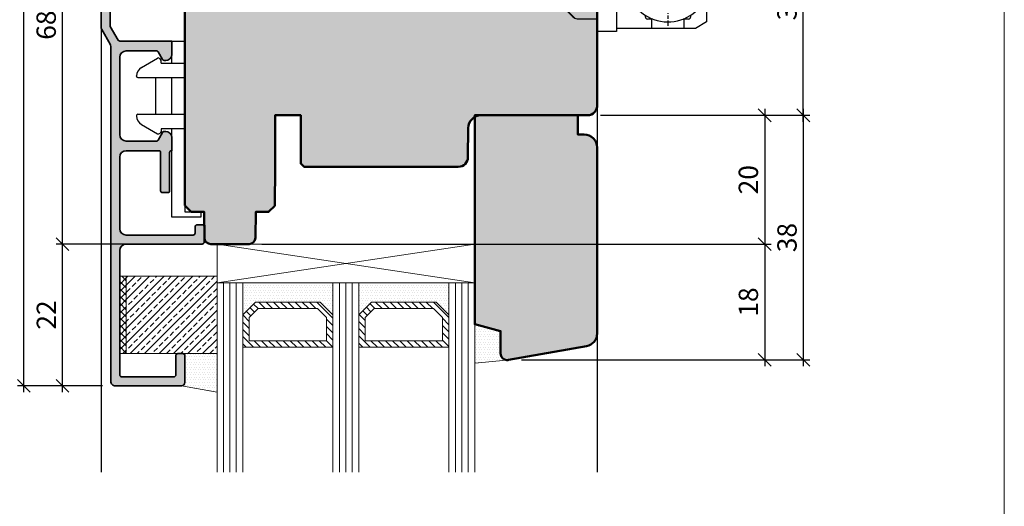
# Model space of a CAD drawing. Extents: x -427 to 10724, y -1070 to 3930.
# Drawn here: x 3253 to 3406, y 187 to 262 of the extents above; entities that cross this region are included whole.
import ezdxf

# ---------------------------------------------------------------- set-up
doc = ezdxf.new("R2010")
doc.units = 0
doc.linetypes.add('AUSGEZOGEN', pattern=[0])
doc.linetypes.add('STRICHPUNKT', pattern=[1, 0.5, -0.25, 0, -0.25])
doc.layers.get('0').update_dxf_attribs({"linetype": 'CONTINUOUS', "lineweight": 5, "plot": 0})
doc.layers.get('Defpoints').update_dxf_attribs({"linetype": 'CONTINUOUS', "lineweight": 0})
for name, color, linetype, lineweight in [('ALU-SCHRAFF', 30, 'CONTINUOUS', 13), ('Aluminium', 40, 'CONTINUOUS', 35), ('Dichtung', 1, 'CONTINUOUS', 13), ('Dichtung-Schraff', 12, 'CONTINUOUS', 5), ('Glas', 94, 'CONTINUOUS', 13), ('Glas-Schraff', 70, 'CONTINUOUS', 5), ('Rahmen', 44, 'CONTINUOUS', 50)]:
    doc.layers.add(name, color=color, linetype=linetype, lineweight=lineweight)
for name, color, linetype in [('BEM-1', 10, 'CONTINUOUS'), ('Beschläge', 252, 'CONTINUOUS'), ('Klips', 252, 'CONTINUOUS'), ('PR Linie', 252, 'CONTINUOUS'), ('Schraffur Solid', 254, 'CONTINUOUS')]:
    doc.layers.add(name, color=color, linetype=linetype)
doc.styles.add('BEMASSUNG', font='ARIALN.TTF')
doc.dimstyles.new('BEM-1', dxfattribs={"dimtxt": 3, "dimasz": 2, "dimexe": 1, "dimexo": 2, "dimgap": 1, "dimtad": 1, "dimdec": 1, "dimdsep": 46, "dimtxsty": 'BEMASSUNG', "dimblk1": 'OBLIQUE', "dimblk2": 'OBLIQUE', "dimsah": 1, "dimcen": 0, "dimdle": 1, "dimclrd": 256, "dimclre": 256, "dimclrt": 7, "dimadec": 1, "dimazin": 2, "dimtfac": 1, "dimtdec": 1, "dimtix": 1, "dimtmove": 2, "dimatfit": 3, "dimfxl": 1, "dimtolj": 1, "dimarcsym": 0})

# ---------------------------------------------------------------- blocks, each defined once
blk = doc.blocks.new('_OBLIQUE')
at = {"color": 0, "linetype": 'ByBlock'}
blk.add_line((-0.5, -0.5), (0.5, 0.5), dxfattribs=at)
blk = doc.blocks.new('*D438')
at = {"layer": 'BEM-1', "lineweight": -2, "transparency": 16777216}
for p, q in [((3342.988489665767, 247.648431639294), (3369.488467566546, 247.648431639294)), ((3368.488467566546, 248.648431639294), (3368.488467566546, 226.6484163805098)), ((3290.453531784957, 227.6484163805098), (3369.488467566546, 227.6484163805098))]:
    blk.add_line(p, q, dxfattribs=at)
at = {"layer": 'Defpoints', "color": 0, "transparency": 16777216}
for p in [(3340.988489665767, 247.648431639294), (3288.453531784957, 227.6484163805098), (3368.488467566546, 227.6484163805098)]:
    blk.add_point(p, dxfattribs=at)
at = {"layer": 'BEM-1', "lineweight": -2, "transparency": 16777216, "xscale": 2, "yscale": 2, "zscale": 2}
for p, rotation in [((3368.488467566546, 247.648431639294), 90), ((3368.488467566546, 227.6484163805098), 270)]:
    blk.add_blockref('_OBLIQUE', p, dxfattribs=dict(at, rotation=rotation))
at = {"layer": 'BEM-1', "color": 7, "transparency": 16777216, "insert": (3365.956748603381, 237.6484240099025), "char_height": 3, "attachment_point": 5, "rotation": 90, "style": 'BEMASSUNG'}
blk.add_mtext('\\A1;20', dxfattribs=at)
blk = doc.blocks.new('*D439')
at = {"layer": 'BEM-1', "lineweight": -2, "transparency": 16777216}
for p, q in [((3368.488467566546, 228.6484163805098), (3368.488467566546, 208.6785901965746)), ((3290.453531784957, 227.6484163805098), (3369.488467566546, 227.6484163805098)), ((3330.748214956285, 209.6785901965746), (3369.488467566546, 209.6785901965746))]:
    blk.add_line(p, q, dxfattribs=at)
at = {"layer": 'Defpoints', "color": 0, "transparency": 16777216}
for p in [(3288.453531784957, 227.6484163805098), (3328.748214956285, 209.6785901965746), (3368.488467566546, 209.6785901965746)]:
    blk.add_point(p, dxfattribs=at)
at = {"layer": 'BEM-1', "lineweight": -2, "transparency": 16777216, "xscale": 2, "yscale": 2, "zscale": 2}
for p, rotation in [((3368.488467566546, 227.6484163805098), 90), ((3368.488467566546, 209.6785901965746), 270)]:
    blk.add_blockref('_OBLIQUE', p, dxfattribs=dict(at, rotation=rotation))
at = {"layer": 'BEM-1', "color": 7, "transparency": 16777216, "insert": (3365.956748603381, 218.6635032885428), "char_height": 3, "attachment_point": 5, "rotation": 90, "style": 'BEMASSUNG'}
blk.add_mtext('\\A1;18', dxfattribs=at)
blk = doc.blocks.new('*D440')
at = {"layer": 'BEM-1', "lineweight": -2, "transparency": 16777216}
for p, q in [((3342.988489665763, 247.6484316392941), (3375.488467566546, 247.6484316392941)), ((3374.488467566546, 248.6484316392941), (3374.488467566546, 208.6785901965746)), ((3330.748214956285, 209.6785901965746), (3375.488467566546, 209.6785901965746))]:
    blk.add_line(p, q, dxfattribs=at)
at = {"layer": 'Defpoints', "color": 0, "transparency": 16777216}
for p in [(3340.988489665763, 247.6484316392941), (3328.748214956285, 209.6785901965746), (3374.488467566546, 209.6785901965746)]:
    blk.add_point(p, dxfattribs=at)
at = {"layer": 'BEM-1', "lineweight": -2, "transparency": 16777216, "xscale": 2, "yscale": 2, "zscale": 2}
for p, rotation in [((3374.488467566546, 247.6484316392941), 90), ((3374.488467566546, 209.6785901965746), 270)]:
    blk.add_blockref('_OBLIQUE', p, dxfattribs=dict(at, rotation=rotation))
at = {"layer": 'BEM-1', "color": 7, "transparency": 16777216, "insert": (3371.956748603381, 228.6635109179349), "char_height": 3, "attachment_point": 5, "rotation": 90, "style": 'BEMASSUNG'}
blk.add_mtext('\\A1;38', dxfattribs=at)
blk = doc.blocks.new('*D441')
at = {"layer": 'BEM-1', "lineweight": -2, "transparency": 16777216}
for p, q in [((3259.492434033911, 204.6484201956319), (3259.492434033911, 228.6484163805099)), ((3280.523424663414, 227.6484163805098), (3258.492434033911, 227.6484163805099)), ((3265.69428371576, 205.6484201956318), (3258.492434033911, 205.6484201956319))]:
    blk.add_line(p, q, dxfattribs=at)
at = {"layer": 'Defpoints', "color": 0, "transparency": 16777216}
for p in [(3259.492434033911, 227.6484163805099), (3282.523424663414, 227.6484163805098), (3267.69428371576, 205.6484201956318)]:
    blk.add_point(p, dxfattribs=at)
at = {"layer": 'BEM-1', "lineweight": -2, "transparency": 16777216, "xscale": 2, "yscale": 2, "zscale": 2}
for p, rotation in [((3259.492434033911, 227.6484163805099), 90), ((3259.492434033911, 205.6484201956319), 270)]:
    blk.add_blockref('_OBLIQUE', p, dxfattribs=dict(at, rotation=rotation))
at = {"layer": 'BEM-1', "color": 7, "transparency": 16777216, "insert": (3256.98629487975, 216.6484182880714), "char_height": 3, "attachment_point": 5, "rotation": 90, "style": 'BEMASSUNG'}
blk.add_mtext('\\A1;22', dxfattribs=at)
blk = doc.blocks.new('*D442')
at = {"layer": 'BEM-1', "lineweight": -2, "transparency": 16777216}
for p, q in [((3259.492434033911, 226.6484163805099), (3259.492434033911, 296.6484163805098)), ((3294.98454908358, 295.6484163805098), (3258.492434033911, 295.6484163805098)), ((3280.523424663414, 227.6484163805098), (3258.492434033911, 227.6484163805099))]:
    blk.add_line(p, q, dxfattribs=at)
at = {"layer": 'Defpoints', "color": 0, "transparency": 16777216}
for p in [(3259.492434033911, 295.6484163805098), (3296.98454908358, 295.6484163805098), (3282.523424663414, 227.6484163805098)]:
    blk.add_point(p, dxfattribs=at)
at = {"layer": 'BEM-1', "lineweight": -2, "transparency": 16777216, "xscale": 2, "yscale": 2, "zscale": 2}
for p, rotation in [((3259.492434033911, 295.6484163805098), 90), ((3259.492434033911, 227.6484163805099), 270)]:
    blk.add_blockref('_OBLIQUE', p, dxfattribs=dict(at, rotation=rotation))
at = {"layer": 'BEM-1', "color": 7, "transparency": 16777216, "insert": (3256.960715070746, 261.6484163805104), "char_height": 3, "attachment_point": 5, "rotation": 90, "style": 'BEMASSUNG'}
blk.add_mtext('\\A1;68', dxfattribs=at)
blk = doc.blocks.new('*D444')
at = {"layer": 'BEM-1', "lineweight": -2, "transparency": 16777216}
for p, q in [((3253.492434033911, 204.6484201956319), (3253.492434033911, 342.6484354539962)), ((3335.640284099448, 341.6484354539962), (3252.492434033911, 341.6484354539962)), ((3265.69428371576, 205.6484201956318), (3252.492434033911, 205.6484201956319))]:
    blk.add_line(p, q, dxfattribs=at)
at = {"layer": 'Defpoints', "color": 0, "transparency": 16777216}
for p in [(3253.492434033911, 341.6484354539962), (3337.640284099448, 341.6484354539962), (3267.69428371576, 205.6484201956318)]:
    blk.add_point(p, dxfattribs=at)
at = {"layer": 'BEM-1', "lineweight": -2, "transparency": 16777216, "xscale": 2, "yscale": 2, "zscale": 2}
for p, rotation in [((3253.492434033911, 341.6484354539962), 90), ((3253.492434033911, 205.6484201956319), 270)]:
    blk.add_blockref('_OBLIQUE', p, dxfattribs=dict(at, rotation=rotation))
at = {"layer": 'BEM-1', "color": 7, "transparency": 16777216, "insert": (3250.960715070746, 273.6484278248145), "char_height": 3, "attachment_point": 5, "rotation": 90, "style": 'BEMASSUNG'}
blk.add_mtext('\\A1;136', dxfattribs=at)
blk = doc.blocks.new('Siegenia Band 20')
at = {"layer": 'Beschläge', "linetype": 'AUSGEZOGEN'}
for p, q in [((-17.47704999999996, 9.000004999999874), (-15.47705100000007, 9.000004999999874)), ((-17.47704999999996, 9.000004999999874), (-17.47704999999996, -8.999993999999788)), ((-15.47705100000007, 9.000004999999874), (-15.47705100000007, -8.999993999999788)), ((-13.27705100000003, 7.999976000000061), (-15.47705100000007, 7.999976000000061)), ((-15.47705100000007, 7.999976000000061), (-15.47705100000007, -8.000022000000172)), ((-13.27705100000003, 5.84997599999997), (-13.27705100000003, 7.999976000000061)), ((-4.177046000000018, 5.84997599999997), (-13.27705100000003, 5.84997599999997)), ((-4.177046999999902, -5.850022999999965), (-4.177046000000018, 5.84997599999997)), ((-14.91628200000002, 3.09997599999997), (-15.47704999999996, 3.09997599999997)), ((-14.91627800000003, -3.100022999999965), (-14.91628200000002, 3.09997599999997)), ((-13.87705000000005, 2.499976000000061), (-14.91628200000002, 3.09997599999997)), ((-4.177045000000135, 4.34997599999997), (-13.97704399999998, 4.34997599999997)), ((-13.97704399999998, 4.34997599999997), (-13.97704399999998, 3.999975000000177)), ((-4.177046000000018, 3.999975000000177), (-13.97704399999998, 3.999975000000177)), ((-5.677045000000135, 2.499976000000061), (-4.677045000000135, 3.499964000000091)), ((-4.677046000000018, -3.500023999999939), (-4.677045000000135, 3.499975000000177)), ((-4.365448000000015, 3.963124999999764), (-4.402299999999968, 3.999976999999944)), ((-13.87705000000005, 2.499976000000061), (-5.677045000000135, 2.499976000000061)), ((-13.87705000000005, -2.500022000000172), (-13.87705000000005, 2.499976000000061)), ((-5.677046000000018, -2.399999993940582e-05), (-5.677045000000135, 2.499976000000061)), ((-5.677046999999902, -2.500020999999833), (-5.677046000000018, -2.399999993940582e-05)), ((-13.87705000000005, -2.500022000000172), (-14.91627800000003, -3.100022999999965)), ((-5.677045000000135, -2.500022000000172), (-13.87705000000005, -2.500022000000172)), ((-4.677045000000135, -3.500020999999833), (-5.677045000000135, -2.500022000000172)), ((-50.88034800000003, -4.051780000000235), (-52.42525500000011, -5.596688000000086)), ((-51.26990599999999, -4.292917000000216), (-52.18411900000001, -5.207130000000234)), ((-28.47701400000005, -4.000027000000046), (-50.56279900000004, -4.000023999999939)), ((-28.47701400000005, -4.899996000000101), (-28.47701400000005, -4.000027000000046)), ((-14.91627800000003, -3.100022999999965), (-15.47704999999996, -3.100022999999965)), ((-13.97704500000009, -4.350022999999965), (-13.97704500000009, -4.000023999999939)), ((-4.177046999999902, -4.000023999999939), (-13.97704399999998, -4.000023999999939)), ((-4.177046000000018, -4.350022999999965), (-13.97704399999998, -4.350022999999965)), ((-52.47701200000006, -5.914236999999957), (-52.47701200000006, -9.000024999999823)), ((-35.42495200000008, -6.000022000000172), (-38.47702800000002, -6.000022000000172)), ((-19.97704799999997, -4.899995000000217), (-32.47704700000008, -4.899996000000101)), ((-4.177046999999902, -5.850022999999965), (-13.27705100000003, -5.850022999999965)), ((-13.27705100000003, -8.000022000000172), (-13.27705100000003, -5.850022999999965)), ((-40.47701400000005, -7.600022999999965), (-40.47701400000005, -9.000022000000172)), ((-18.47704999999996, -6.399992999999995), (-32.47704900000008, -6.399996000000101)), ((-54.47701300000006, -12.00002300000006), (-54.47701300000006, -9.000024999999823)), ((-54.47701300000006, -9.000024999999823), (-38.47701600000005, -9.000024999999823)), ((-52.47701300000006, -9.000024999999823), (-36.95923700000003, -9.000022000000172)), ((-38.47701600000005, -9.000024999999823), (-38.47701600000005, -12.00002499999982)), ((-33.39357400000006, -9.000022000000172), (-29.97701400000005, -9.000022000000172)), ((-17.47704999999996, -8.399992000000111), (-32.47704900000008, -8.399995000000217)), ((-17.47704999999996, -8.999993999999788), (-15.47704999999996, -8.999993999999788)), ((-15.47705100000007, -8.000022000000172), (-13.27705100000003, -8.000022000000172)), ((-36.97704799999997, -9.399995000000217), (-36.97704799999997, -9.520453000000089)), ((-35.47704799999997, -9.399995000000217), (-35.47704799999997, -16.242659)), ((-33.47704900000008, -9.399995000000217), (-33.47704900000008, -16.24265999999989)), ((-53.97701700000005, -12.00002499999982), (-54.47701300000006, -12.00000799999998)), ((-53.97701500000005, -23.50002300000006), (-53.97701700000005, -12.00002499999982)), ((-38.47701600000005, -12.00002499999982), (-53.97701700000005, -12.00002499999982)), ((-50.97701700000005, -12.00002499999982), (-50.97701600000005, -15.30959799999982)), ((-41.97701500000005, -12.00002499999982), (-41.97701500000005, -15.30959900000016)), ((-38.97701500000005, -14.29876999999988), (-38.97701500000005, -12.00002499999982)), ((-35.94495900000004, -11.8423600000001), (-36.27518200000009, -11.4488150000002)), ((-36.53999599999997, -13.52627299999995), (-41.22414000000003, -15.01107400000001)), ((-35.47704900000008, -14.45450200000005), (-35.89566500000001, -13.72942499999999)), ((-39.61211300000002, -14.50008699999989), (-41.97701500000005, -14.50008500000013)), ((-52.52705400000002, -17.62366199999997), (-52.52705400000002, -16.800072)), ((-52.22705399999995, -16.50007199999982), (-51.95427900000004, -16.50007199999982)), ((-41.44584600000007, -15.71422799999982), (-39.07533200000012, -19.82009900000003)), ((-53.97701600000005, -17.50002300000006), (-52.52705400000002, -17.50002300000006)), ((-46.47700699999996, -17.6905999999999), (-48.47700800000007, -18.84529999999995)), ((-44.47700800000007, -18.84529999999995), (-46.47700699999996, -17.6905999999999)), ((-43.29503199999999, -23.18199499999992), (-35.91638699999999, -17.30332099999987)), ((-42.17364300000008, -18.68431700000019), (-40.261033, -18.09957399999985)), ((-48.47700800000007, -18.84529999999995), (-48.47700800000007, -21.15470199999982)), ((-42.1746270000001, -18.68414699999994), (-44.47700899999995, -18.84534900000017)), ((-44.47700800000007, -18.84529999999995), (-44.47700800000007, -21.15470000000005)), ((-41.3270030000001, -18.75001199999997), (-41.93415000000005, -18.75000799999998)), ((-34.50217500000008, -18.71753399999989), (-41.88082000000009, -24.59620899999982)), ((-41.3270030000001, -18.75001199999997), (-40.09502100000009, -19.98198899999988)), ((-39.97840700000006, -19.86536800000022), (-40.20691299999999, -19.8701259999998)), ((-50.97354300000006, -20.00002499999982), (-50.97701700000005, -20.00002499999982)), ((-48.47700800000007, -21.15470199999982), (-46.47700699999996, -22.3094030000002)), ((-46.47700699999996, -22.3094030000002), (-44.47700800000007, -21.15470000000005)), ((-41.36303799999996, -21.2500070000001), (-41.93414700000005, -21.25000600000021)), ((-41.36303799999996, -21.2500070000001), (-40.09502100000009, -19.98198899999988)), ((-53.97701500000005, -22.50002300000006), (-52.52705400000002, -22.50002300000006)), ((-52.52705400000002, -23.20007200000009), (-52.52705400000002, -22.37637099999984)), ((-38.97700000000009, -23.50002300000006), (-38.97700000000009, -22.28269300000011)), ((-52.97701700000005, -26.00002499999982), (-53.97701700000005, -24.26797399999987)), ((-53.97701500000005, -24.26797699999997), (-53.97701500000005, -23.50002300000006)), ((-51.95420800000011, -23.50007199999982), (-52.22705399999995, -23.50007199999982)), ((-39.97701500000005, -26.00002600000016), (-38.97701500000005, -24.26797500000021)), ((-38.97701500000005, -24.26797500000021), (-38.97700000000009, -23.50003699999979)), ((-50.97701700000005, -24.69043300000021), (-50.97701700000005, -26.00002499999982)), ((-41.97701500000005, -24.69043300000021), (-41.97701500000005, -26.00002600000016)), ((-50.97701700000005, -26.00002499999982), (-52.97701700000005, -26.00002499999982)), ((-41.97701500000005, -26.00002600000016), (-39.97701500000005, -26.00002600000016))]:
    blk.add_line(p, q, dxfattribs=at)
at = {"layer": 'Beschläge', "linetype": 'STRICHPUNKT'}
for p, q in [((-19.73269400000004, -2.000000222324161e-06), (0, 0)), ((-46.47701500000005, -8.061283000000003), (-46.47701600000005, -23.50002300000006)), ((-46.47701600000005, -12.56598200000008), (-46.47701700000005, -27.49939600000016)), ((-53.59231999999997, -20.0000100000002), (-38.91107499999998, -20.0000070000001))]:
    blk.add_line(p, q, dxfattribs=at)
at = {"layer": 'Beschläge', "linetype": 'AUSGEZOGEN'}
blk.add_circle((-46.47701200000006, -20), 2.309401, dxfattribs=at)
for centre, radius, start, end in [((-4.177042999999912, 3.499976999999944), 0.5, 90.00022900000221, 180.0002290000283), ((-9.09956800000009, -5.460567999999967), 10, 146.9030620000102, 171.0218789999948), ((-50.56279900000004, -5.000024999999823), 1, 90, 134.999919000031), ((-29.97701300000006, -4.500022000000172), 1.5, 344.5349790000184, 0), ((-19.97704799999997, -3.899999000000207), 1, 270, 0.0002290000282588465), ((-4.177044000000024, -3.500023000000056), 0.5, 180, 269.9997709999978), ((-51.47701300000006, -5.914236999999957), 1, 134.999919000031, 179.9999430000308), ((-38.47702700000002, -8.000022000000172), 2, 90.00002899999511, 180), ((-32.47704900000008, -9.400000000000091), 4.5, 90, 179.9999110000379), ((-18.47704999999996, -5.399996000000101), 1, 270, 0.0002859999975189198), ((-32.47704799999997, -9.400000999999975), 3, 90.0000189999941, 179.9998850000145), ((-32.47704799999997, -9.400000000000091), 1, 90.00005699999534, 179.9996560000383), ((-29.97701400000005, -7.500022000000172), 1.499999, 270, 323.1313630000006), ((-18.47704999999996, -5.399996000000101), 2.999999, 270, 289.4712700000138), ((-33.97704900000008, -9.520457999999962), 3, 179.9999050000165, 219.9999109999869), ((-37.47704900000008, -13.12793899999997), 2, 0.0001720000068887919, 40.0000740000173), ((-46.47701600000005, -20.00001599999996), 6.500001999999999, 89.99997399998956, 315.0000309999887), ((-46.47701600000005, -20.00001599999996), 6.500001999999999, 17.0000580000037, 89.99997399998956), ((-36.32868800000006, -13.97942899999998), 0.5, 29.99988400001023, 114.999877000004), ((-41.01283200000012, -15.46423000000004), 0.5, 114.999877000004, 209.9997269999963), ((-52.22705500000006, -16.80007299999988), 0.3, 89.99980899999902, 179.9998090000381), ((-46.47701600000005, -20.00001599999996), 4.500001, 17.00009400002066, 315.000054000022), ((-46.47700200000008, -20.00000799999998), 4.5, 90.00015299999977, 341.16063399998), ((-46.47701500000005, -20.00000799999998), 4.250004, 65.51432699998519, 17.78323200001291), ((-49.08656399999995, -17.88358199999993), 4.708819999999999, 348.2145190000152, 26.27684200002115), ((-36.97704900000008, -16.24266200000011), 1.5, 315.0001080000048, 0.0001910000140121176), ((-36.97704900000008, -16.24266399999988), 3.5, 315.0000580000348, 4.900001014252737e-05), ((-46.47701700000005, -20.00001500000008), 6.5, 1.186953999992453, 17.00005499998896), ((-41.93415000000005, -18.45000900000014), 0.3, 198.8395990000143, 270.000191000001), ((-41.93415000000005, -21.55000699999982), 0.3, 89.99942700001007, 161.1597970000131), ((-52.22705500000006, -23.20007299999997), 0.3, 179.9998090000381, 270.000191000001)]:
    blk.add_arc(centre, radius, start, end, dxfattribs=at)
blk = doc.blocks.new('*D449')
at = {"layer": 'BEM-1', "lineweight": -2, "transparency": 16777216}
for p, q in [((3361.984524473564, 281.648427824593), (3375.484524473564, 281.648427824593)), ((3374.484524473564, 246.648431639294), (3374.484524473564, 282.648427824593)), ((3342.988489665767, 247.648431639294), (3375.484524473564, 247.648431639294))]:
    blk.add_line(p, q, dxfattribs=at)
at = {"layer": 'Defpoints', "color": 0, "transparency": 16777216}
for p in [(3359.984524473564, 281.648427824593), (3374.484524473564, 281.648427824593), (3340.988489665767, 247.648431639294)]:
    blk.add_point(p, dxfattribs=at)
at = {"layer": 'BEM-1', "lineweight": -2, "transparency": 16777216, "xscale": 2, "yscale": 2, "zscale": 2}
for p, rotation in [((3374.484524473564, 281.648427824593), 90), ((3374.484524473564, 247.648431639294), 270)]:
    blk.add_blockref('_OBLIQUE', p, dxfattribs=dict(at, rotation=rotation))
at = {"layer": 'BEM-1', "color": 7, "transparency": 16777216, "insert": (3371.952805510399, 264.648429731944), "char_height": 3, "attachment_point": 5, "rotation": 90, "style": 'BEMASSUNG'}
blk.add_mtext('\\A1;34', dxfattribs=at)

msp = doc.modelspace()

# ---------------------------------------------------------------- hatches: boundary and pattern name
at = {"layer": 'ALU-SCHRAFF'}
msp.add_hatch(color=256, dxfattribs=at).paths.add_polyline_path([(3271.251597283546, 281.2157158477685), (3270.463288495384, 280.554186881775, 0.220950634057726), (3270.106109949023, 279.7881708386144), (3270.106113134492, 279.6847634485439, 0.3774889585402944), (3270.368222300363, 279.3930949222172, 0.2560814485294822), (3272.64164819393, 280.358790511124, -0.2981499487717515), (3272.953560568638, 280.4640144135224, 0.3298461313864265), (3275.432686584127, 281.4684094797899, 0.6429996579014161), (3274.90728429567, 282.15311257243), (3274.19429586168, 281.9884737237462, -1.000416686316825), (3273.834374386216, 283.5474658755838), (3274.573485181494, 283.7181378317027, 0.6319193612144258), (3274.728688117812, 284.536956775135, 0.3298311595426075), (3272.064548687637, 284.3642836464924, -0.2969645115544206), (3271.739648491537, 284.3228819924429, 0.3788487993591322), (3268.42371488719, 283.3906910301434, -0.3199010928595307), (3268.100703255388, 283.2617637777589, 0.1619432466376369), (3265.908287810131, 283.0792787450278, 0.3001518063702311), (3265.483722646606, 282.4357450234124), (3265.483722646606, 261.3322428596011, 0.1299864868365494), (3265.575224722202, 260.9862222301645), (3266.891790111104, 258.6885135278285, -0.1316524975874432), (3266.985572328455, 258.3385135278286), (3266.985572328455, 206.3484087511151, 0.4142135623731427), (3267.685572328454, 205.6484087511153), (3277.985572328455, 205.6484087511153, 0.4142135623730951), (3278.485572328455, 206.1484087511153), (3278.485572328455, 210.3484087511151, 0.414213562372984), (3278.185572328454, 210.6484087511153), (3277.385572328455, 210.6484087511153, 0.4142135623730951), (3277.085572328454, 210.3484087511151), (3277.085572328454, 207.3484087511151, -0.4142135623731506), (3276.785572328455, 207.0484087511154), (3268.685572328454, 207.0484087511154, -0.4142135623728731), (3268.385572328455, 207.3484087511151), (3268.385572328455, 226.6484087511153, -0.4142135623730951), (3269.385572328455, 227.6484087511153), (3281.185572328454, 227.6484087511153, 0.4142135623729287), (3281.485572328455, 227.9484087511155), (3281.485572328455, 230.3484087511151, 0.414213562372984), (3281.185572328454, 230.6484087511153), (3280.385572328455, 230.6484087511153, 0.4142135623730951), (3280.085572328454, 230.3484087511151), (3280.085572328454, 229.3484087511151, -0.4142135623730951), (3279.785572328455, 229.0484087511154), (3269.385572328455, 229.0484087511154, -0.4142135623730951), (3268.385572328455, 230.0484087511154), (3268.385572328455, 241.1483865089062, -0.4142135623730951), (3269.385572328455, 242.1483865089062), (3274.41954692467, 242.1483865089062, -0.4142135623730949), (3274.71954692467, 241.8483865089065), (3274.71954692467, 235.9483865089064, 0.4142135623731507), (3275.01954692467, 235.6483865089058), (3275.81954692467, 235.6483865089058, 0.4142135623730951), (3276.11954692467, 235.948386508906), (3276.11954692467, 241.8483865089065, -0.4142135623731506), (3276.41954692467, 242.1483865089062), (3276.485572328455, 242.1483865089062), (3276.485572328455, 244.1882253011854, 0.4407995225280864), (3275.356105790562, 245.140770277887, 0.332646990510739), (3275.025764707319, 244.9991797589682), (3274.245883860776, 243.6483865089058), (3269.385572328455, 243.6483865089062, -0.4142135623730951), (3268.385572328455, 244.6483865089062), (3268.385572328455, 256.6483865089062, -0.4142135623730951), (3269.385572328455, 257.6483865089062), (3274.245883860776, 257.6483865089062), (3275.025764707319, 256.2975932588442, 0.3326469905111045), (3275.356105790562, 256.1560027399255, 0.4407995225278672), (3276.485572328455, 257.1085477166271), (3276.485570142464, 259.1483642667026), (3268.242864333693, 259.1483843295073), (3266.873722646606, 261.5198072943031), (3266.873722646606, 275.2542775788761, 0.4142135623730534), (3266.473722646606, 275.6542775788766), (3266.473722646606, 278.7542775788761, -0.4142135623730118), (3266.873722646606, 279.1542775788757, 0.4142135623726788), (3267.273722646606, 279.5542775788763), (3267.273722646606, 280.526630222012, -0.3541097714000569), (3268.059756178888, 281.503471227853), (3268.714723552514, 281.6469347542288, 0.2219041835182451), (3269.716221746379, 282.4323787969543, -1.226592182644286)])
at = {"layer": 'Dichtung-Schraff'}
h = msp.add_hatch(dxfattribs=at)
h.set_pattern_fill('ANSI37', color=256, scale=0.25)
h.set_pattern_definition([(45, (-1.890054238759603, -501.8546888364754), (-0.561266007566822, 0.5612660075668221), []), (135, (-1.890054238759603, -501.8546888364754), (-0.5612660075668221, -0.561266007566822), [])])
h.paths.add_polyline_path([(3269.385572328455, 210.6503030770724), (3268.385572328455, 210.6503030770724), (3268.385572328455, 222.6503030770724), (3269.385572328455, 222.6503030770724)])
h = msp.add_hatch(dxfattribs=at)
h.set_pattern_fill('ANSI33', color=256, scale=0.25)
h.set_pattern_definition([(45, (-1.890054238759603, -501.8546888364754), (-1.122532015133644, 1.122532015133644), []), (45, (-0.7675217387595694, -501.8546888364754), (-1.122532015133644, 1.122532015133644), [0.79375, -0.396875])])
h.paths.add_polyline_path([(3269.385572328455, 210.6503030770724), (3283.478067846451, 210.6503030770724), (3283.478067846451, 222.6503030770724), (3269.385572328455, 222.6503030770724)])
h = msp.add_hatch(dxfattribs=at)
h.set_pattern_fill('DOTS', color=256, scale=0.25)
h.set_pattern_definition([(0, (2811.42698028697, -2792.21444008796), (0.1984375, 0.396875), [0, -0.396875])])
h.paths.add_polyline_path([(3299.478067846451, 218.6484163805098), (3289.478067392727, 218.6484163805098), (3287.478067846451, 216.648416834234), (3287.478067846451, 221.6484163805098), (3301.478067846451, 221.6484163805098), (3301.478067846451, 216.6484163805098)])
h = msp.add_hatch(dxfattribs=at)
h.set_pattern_fill('DOTS', color=256, scale=0.25)
h.set_pattern_definition([(0, (2828.42698028697, -2792.21444008796), (0.1984375, 0.396875), [0, -0.396875])])
h.paths.add_polyline_path([(3317.478067846451, 218.6484163805098), (3307.478067392727, 218.6484163805098), (3305.478067846451, 216.648416834234), (3305.478067846451, 221.6484163805098), (3319.478067846451, 221.6484163805098), (3319.478067846451, 216.6484163805098)])
h = msp.add_hatch(dxfattribs=at)
h.set_pattern_fill('DOTS', color=256, scale=0.25)
h.set_pattern_definition([(0, (-10.13421128519167, -2845.084695542335), (0.1984375, 0.396875), [0, -0.396875])])
edge = h.paths.add_edge_path()
edge.add_line((3327.4894030056, 214.1484159412033), (3323.4894030056, 215.2202238025315))
edge.add_line((3323.4894030056, 215.2202238025315), (3323.4894030056, 209.1468686953398))
edge.add_line((3323.4894030056, 209.1468686953398), (3328.429086799619, 209.6463229650898))
edge.add_arc((3328.489406820313, 210.6445058764625), 1.000003814719223, 179.9999999998762, 266.54183133419343, ccw=False)
edge.add_line((3327.489403005593, 210.6445058764647), (3327.4894030056, 214.1484159412033))
h = msp.add_hatch(dxfattribs=at)
h.set_pattern_fill('DOTS', color=256, scale=0.25)
h.set_pattern_definition([(0, (-3.38714453075454, -501.8546888364754), (0.1984375, 0.396875), [0, -0.396875])])
edge = h.paths.add_edge_path()
edge.add_line((3283.478067846451, 210.6503030770724), (3278.48848203646, 210.6503030770724))
edge.add_line((3278.48848203646, 210.6503030770724), (3278.48848203646, 206.1511188499526))
edge.add_arc((3277.98848203646, 206.151118849953), 0.5000000000004547, 270.0000000000521, 359.9999999999479, ccw=False)
edge.add_line((3277.98848203646, 205.6511188499526), (3283.478067846451, 204.6511188499526))
edge.add_line((3283.478067846451, 204.6511188499526), (3283.478067846451, 210.6503030770724))
at = {"layer": 'Glas-Schraff'}
h = msp.add_hatch(dxfattribs=at)
h.set_pattern_fill('ANSI31', color=256, scale=0.25, angle=180, style=0)
h.set_pattern_definition([(135, (3370.449367221806, -314.2026850196803), (0.5612660075668222, 0.561266007566822), [])])
h.paths.add_polyline_path([(3289.8922809551, 217.6484163805098), (3288.478067392727, 216.2342028181365), (3288.478067392727, 212.6484163805098), (3300.478067846451, 212.6484163805098), (3300.478067846451, 216.2342028181365), (3299.063854284077, 217.6484163805098)], flags=16)
h.paths.add_polyline_path([(3289.478067392727, 218.6484163805098), (3287.478067392727, 216.6484163805098), (3287.478067392727, 211.6484163805098), (3301.478067846451, 211.6484163805098), (3301.478067846451, 216.6484163805098), (3299.478067846451, 218.6484163805098)])
h = msp.add_hatch(dxfattribs=at)
h.set_pattern_fill('ANSI31', color=256, scale=0.25, angle=180, style=0)
h.set_pattern_definition([(135, (3387.449367221806, -314.2026850196803), (0.5612660075668222, 0.561266007566822), [])])
h.paths.add_polyline_path([(3307.8922809551, 217.6484163805098), (3306.478067392727, 216.2342028181365), (3306.478067392727, 212.6484163805098), (3318.478067846451, 212.6484163805098), (3318.478067846451, 216.2342028181365), (3317.063854284077, 217.6484163805098)], flags=16)
h.paths.add_polyline_path([(3307.478067392727, 218.6484163805098), (3305.478067392727, 216.6484163805098), (3305.478067392727, 211.6484163805098), (3319.478067846451, 211.6484163805098), (3319.478067846451, 216.6484163805098), (3317.478067846451, 218.6484163805098)])
at = {"layer": 'Schraffur Solid'}
h = msp.add_hatch(color=256, dxfattribs=at)
h.dxf.hatch_style = 1
edge = h.paths.add_edge_path()
edge.add_arc((3340.984539546826, 286.1484106584639), 1.500005722056812, 0, 90.00000000008686)
edge.add_line((3340.984539546824, 287.6484163805208), (3324.467158071925, 287.648416380496))
edge.add_arc((3324.467158071922, 289.6484087640706), 1.999992383574693, 180.5000719644557, 270.00000000008794, ccw=False)
edge.add_line((3322.467241863852, 289.6309532476107), (3322.427698603017, 294.1615100172298))
edge.add_arc((3320.927757701471, 294.1484183471939), 1.499998033317241, 0.5000719644546623, 90.00000000000435)
edge.add_line((3320.92775770147, 295.6484163805112), (3296.984549083579, 295.6484163805098))
edge.add_line((3296.98454908358, 295.6484163805098), (3296.48454908358, 295.1484163805098))
edge.add_line((3296.48454908358, 295.1484163805098), (3296.48454908358, 287.6484163805098))
edge.add_line((3296.48454908358, 287.6484163805098), (3292.48454908358, 287.6484163805098))
edge.add_line((3292.48454908358, 287.6484163805098), (3292.488234081138, 295.1484125658126))
edge.add_line((3292.488234081138, 295.1484125658126), (3291.98848203646, 295.6484125658126))
edge.add_line((3291.98848203646, 295.6484125658126), (3291.48454908358, 295.6484163805098))
edge.add_line((3291.48454908358, 295.6484163805098), (3284.623766460289, 293.1512926622481))
edge.add_line((3284.623766460289, 293.1512926622481), (3284.48848203646, 277.6484125658126))
edge.add_line((3284.48848203646, 277.6484125658126), (3279.48848203646, 277.6484125658126))
edge.add_line((3279.48848203646, 277.6484125658126), (3278.48848203646, 276.6484125658126))
edge.add_line((3278.48848203646, 276.6484125658126), (3278.48848203646, 233.6484087511153))
edge.add_line((3278.48848203646, 233.6484087511153), (3279.48848203646, 232.6484087511153))
edge.add_line((3279.48848203646, 232.6484087511153), (3281.48848203646, 232.6484087511153))
edge.add_line((3281.48848203646, 232.6484087511153), (3281.523462824806, 228.6396867005))
edge.add_arc((3282.523420877633, 228.6484125040251), 0.9999961235224768, 180.4999599975597, 270.0000000000716)
edge.add_line((3282.523420877634, 227.6484163805027), (3288.453531784958, 227.6484163805098))
edge.add_arc((3288.453531784957, 228.6484163853119), 1.00000000480199, 270.0000000000651, 359.4998783508493)
edge.add_line((3289.453493694293, 228.6396877266742), (3289.488485851158, 232.6484163805098))
edge.add_line((3289.488485851158, 232.6484163805098), (3291.488485851158, 232.6484087511153))
edge.add_line((3291.488485851158, 232.6484087511153), (3292.435659923423, 233.5955828233809))
edge.add_line((3292.435659923423, 233.5955828233809), (3292.4884827994, 239.6480667078558))
edge.add_line((3292.4884827994, 239.6480667078558), (3292.4884827994, 247.6484163805098))
edge.add_line((3292.4884827994, 247.6484163805098), (3296.4884827994, 247.6484163805098))
edge.add_line((3296.4884827994, 247.6484163805098), (3296.4884827994, 240.1484163805098))
edge.add_line((3296.4884827994, 240.1484163805098), (3296.9884827994, 239.6484163805098))
edge.add_line((3296.9884827994, 239.6484163805098), (3320.93169830053, 239.6484163805086))
edge.add_arc((3320.93169830053, 241.1484144304732), 1.499998049964546, 270, 359.4999284563161)
edge.add_line((3322.431639218818, 241.1353227713071), (3322.471182397783, 245.6658739730773))
edge.add_arc((3324.471119572647, 245.648418288305), 2.000013351039176, 89.99999999984038, 179.4999284563174, ccw=False)
edge.add_line((3324.471119572653, 247.6484316393444), (3340.988489665763, 247.6484316392941))
edge.add_arc((3340.988489665768, 249.148427824689), 1.499996185394849, 269.9999999998393, 364.1540132290012)
edge.add_line((3342.484545268883, 249.2570841111373), (3342.484545268883, 286.1484106584639))
h = msp.add_hatch(color=256, dxfattribs=at)
h.dxf.hatch_style = 1
edge = h.paths.add_edge_path()
edge.add_arc((3340.489436331594, 242.6484360210304), 1.9999961854229, 359.9999807836492, 450.0008742642137)
edge.add_line((3340.489405814074, 244.6484322062205), (3339.489401999435, 244.6484169473696))
edge.add_line((3339.489401999435, 244.6484169473696), (3339.489401999435, 247.6484159412033))
edge.add_line((3339.489401999435, 247.6484159412033), (3323.4894030056, 247.6484159412033))
edge.add_line((3323.4894030056, 247.6484159412033), (3323.4894030056, 215.2202238025315))
edge.add_line((3323.4894030056, 215.2202238025315), (3327.4894030056, 214.1484159412033))
edge.add_line((3327.4894030056, 214.1484159412033), (3327.489403005593, 210.6445058764624))
edge.add_arc((3328.489406820312, 210.6445058764624), 1.000003814719093, 180, 269.9993443034812)
edge.add_arc((3328.489343776962, 210.6445022997435), 1.00000023926594, 270.0029564181355, 285.0030887914333)
edge.add_line((3328.748214956284, 209.6785901965744), (3340.836721636666, 211.8101200807999))
edge.add_arc((3340.489425281332, 213.7797355868244), 1.999999999999998, 280.0000000000052, 359.9999807836517)
edge.add_line((3342.489425281332, 213.7797349160472), (3342.489432517017, 242.6484353502545))

# ---------------------------------------------------------------- linework, layer by layer
at = {"layer": 'Aluminium'}
for points in [[(3265.483722646606, 282.4357450234124), (3265.483722646606, 261.3322428596011, 0.1316524975873811), (3265.577504863957, 260.9822428596008), (3266.891790111104, 258.6885135278285, -0.1316524975874019), (3266.985572328455, 258.3385135278286), (3266.985572328455, 206.3484087511151, 0.4142135623732379), (3267.685572328454, 205.6484087511153), (3277.985572328455, 205.6484087511153, 0.4142135623730951), (3278.485572328455, 206.1484087511153), (3278.485572328455, 210.3484087511151, 0.4142135623727621), (3278.185572328454, 210.6484087511153), (3277.385572328455, 210.6484087511153, 0.4142135623731506), (3277.085572328454, 210.3484087511151), (3277.085572328454, 207.3484087511151, -0.4142135623731505), (3276.785572328455, 207.0484087511154), (3268.685572328454, 207.0484087511154, -0.4142135623727067), (3268.385572328455, 207.3484087511151), (3268.385572328455, 226.6484087511153, -0.4142135623730951), (3269.385572328455, 227.6484087511153), (3281.185572328454, 227.6484087511153, 0.4142135623727621), (3281.485572328455, 227.9484087511155), (3281.485572328455, 230.3484087511151, 0.4142135623727621), (3281.185572328454, 230.6484087511153), (3280.385572328455, 230.6484087511153, 0.4142135623730951), (3280.085572328454, 230.3484087511151), (3280.085572328454, 229.3484087511151, -0.4142135623730951), (3279.785572328455, 229.0484087511154), (3269.385572328455, 229.0484087511154, -0.4142135623730951), (3268.385572328455, 230.0484087511154), (3268.385572328455, 241.1483865089062, -0.4142135623730951), (3269.385572328455, 242.1483865089062), (3274.41954692467, 242.1483865089062, -0.4142135623731505), (3274.71954692467, 241.8483865089065), (3274.71954692467, 235.9483865089064, 0.4142135623731506), (3275.01954692467, 235.6483865089058), (3275.81954692467, 235.6483865089058, 0.4142135623733726), (3276.11954692467, 235.9483865089064), (3276.11954692467, 241.8483865089065, -0.4142135623731506), (3276.41954692467, 242.1483865089062), (3276.485572328455, 242.1483865089062), (3276.485572328455, 244.1882253011854, 0.4025987249123055), (3275.485572328455, 245.1491797589683), (3275.285572328455, 245.1491797589683, 0.2679491924310921), (3275.025764707319, 244.9991797589682), (3274.332486401155, 243.7983865089063, -0.2679491924311495), (3274.072678780019, 243.6483865089062), (3269.385572328455, 243.6483865089062, -0.4142135623730951), (3268.385572328455, 244.6483865089062), (3268.385572328455, 256.6483865089062, -0.4142135623730951), (3269.385572328455, 257.6483865089062), (3274.072678780019, 257.6483865089062, -0.2679491924311057), (3274.332486401155, 257.4983865089062), (3275.025764707319, 256.2975932588442, 0.2679491924310176), (3275.285572328455, 256.1475932588442), (3275.485572328455, 256.1475932588442, 0.402598724912289), (3276.485572328455, 257.1085477166275), (3276.485570142464, 259.1483642667044)], [(3276.485572328455, 259.1483642666972), (3268.416068927648, 259.148383907926, -0.267948540241049), (3268.156262036715, 259.2983839079247), (3266.91391502547, 261.450192052032, -0.1316524975873608), (3266.873722646606, 261.6001920520321), (3266.873722646606, 275.2542775788761, 0.4142135623730534)]]:
    msp.add_lwpolyline(points, format="xyb", dxfattribs=at)
at = {"layer": 'Defpoints'}
msp.add_lwpolyline([(3405.686032320785, 148.537566732391), (3405.686032320785, 429.537566732391), (3223.686032320785, 429.5375667323915), (3223.686032320785, 148.537566732391)], close=True, dxfattribs=at)
at = {"layer": 'Dichtung'}
for points in [[(3269.385572328455, 210.6503030770724), (3268.385572328455, 210.6503030770724), (3268.385572328455, 222.6503030770724), (3269.385572328455, 222.6503030770724)], [(3269.385572328455, 210.6503030770724), (3283.478067846451, 210.6503030770724), (3283.478067846451, 222.6503030770724), (3269.385572328455, 222.6503030770724)], [(3299.478067846451, 218.6484163805098), (3289.478067392727, 218.6484163805098), (3287.478067846451, 216.648416834234), (3287.478067846451, 221.6484163805098), (3301.478067846451, 221.6484163805098), (3301.478067846451, 216.6484163805098)], [(3317.478067846451, 218.6484163805098), (3307.478067392727, 218.6484163805098), (3305.478067846451, 216.648416834234), (3305.478067846451, 221.6484163805098), (3319.478067846451, 221.6484163805098), (3319.478067846451, 216.6484163805098)]]:
    msp.add_lwpolyline(points, close=True, dxfattribs=at)
for points in [[(3327.4894030056, 214.1484159412033), (3323.4894030056, 215.2202238025315), (3323.4894030056, 209.1468686953398), (3328.429086799619, 209.6463229650898, -0.3966440515085053), (3327.489403005593, 210.6445058764647)], [(3283.478067846451, 210.6503030770724), (3278.48848203646, 210.6503030770724), (3278.48848203646, 206.1511188499526, -0.4142135623726289), (3277.98848203646, 205.6511188499526), (3283.478067846451, 204.6511188499526)]]:
    msp.add_lwpolyline(points, format="xyb", close=True, dxfattribs=at)
at = {"layer": 'Glas'}
for p, q in [((3283.478067846451, 221.6484163805098), (3287.478067846451, 221.6484163805098)), ((3283.478067846451, 192.243179345402), (3283.478067846451, 221.6484163805098)), ((3287.478067846451, 221.6484163805098), (3287.478067846451, 192.243179345402)), ((3301.478067846451, 221.6484163805098), (3305.478067846451, 221.6484163805098)), ((3301.478067846451, 192.243179345402), (3301.478067846451, 221.6484163805098)), ((3305.478067846451, 221.6484163805098), (3305.478067846451, 192.243179345402)), ((3323.478067846451, 221.6484163805098), (3319.478067846451, 221.6484163805098)), ((3319.478067846451, 221.6484163805098), (3319.478067846451, 192.243179345402)), ((3323.478067846451, 192.243179345402), (3323.478067846451, 221.6484163805098))]:
    msp.add_line(p, q, dxfattribs=at)
at = {"layer": 'Glas', "linetype": 'Continuous'}
for points in [[(3289.478067392727, 218.6484163805098), (3287.478067392727, 216.6484163805098), (3287.478067392727, 211.6484163805098), (3301.478067846451, 211.6484163805098), (3301.478067846451, 216.6484163805098), (3299.478067846451, 218.6484163805098)], [(3307.478067392727, 218.6484163805098), (3305.478067392727, 216.6484163805098), (3305.478067392727, 211.6484163805098), (3319.478067846451, 211.6484163805098), (3319.478067846451, 216.6484163805098), (3317.478067846451, 218.6484163805098)], [(3289.8922809551, 217.6484163805098), (3288.478067392727, 216.2342028181365), (3288.478067392727, 212.6484163805098), (3300.478067846451, 212.6484163805098), (3300.478067846451, 216.2342028181365), (3299.063854284077, 217.6484163805098)], [(3307.8922809551, 217.6484163805098), (3306.478067392727, 216.2342028181365), (3306.478067392727, 212.6484163805098), (3318.478067846451, 212.6484163805098), (3318.478067846451, 216.2342028181365), (3317.063854284077, 217.6484163805098)]]:
    msp.add_lwpolyline(points, close=True, dxfattribs=at)
at = {"layer": 'Glas-Schraff'}
for p, q in [((3283.478067846451, 227.6484163805098), (3323.489400077675, 221.6484159411966)), ((3283.478067846451, 221.6484163805098), (3323.490183621437, 227.6484163805098)), ((3284.478067846451, 221.6484163805098), (3284.478067846451, 192.243179345402)), ((3285.478067846451, 221.6484163805098), (3285.478067846451, 192.243179345402)), ((3286.478067846451, 221.6484163805098), (3286.478067846451, 192.243179345402)), ((3302.478067846451, 221.6484163805098), (3302.478067846451, 192.243179345402)), ((3303.478067846451, 221.6484163805098), (3303.478067846451, 192.243179345402)), ((3304.478067846451, 221.6484163805098), (3304.478067846451, 192.243179345402)), ((3320.478067846451, 192.243179345402), (3320.478067846451, 221.6484163805098)), ((3321.478067846451, 192.243179345402), (3321.478067846451, 221.6484163805098)), ((3322.478067846451, 192.243179345402), (3322.478067846451, 221.6484163805098))]:
    msp.add_line(p, q, dxfattribs=at)
msp.add_lwpolyline([(3283.478067846451, 227.6484163805098), (3323.490183621437, 227.6484163805098), (3323.489400077675, 221.6484159411966), (3283.478067846451, 221.6484163805098)], close=True, dxfattribs=at)
at = {"layer": 'Klips'}
for p, q in [((3276.488372876546, 259.1503847051354), (3278.488372876546, 259.1503847051354)), ((3276.488372876546, 255.7503847051357), (3276.488372876546, 259.1503847051354)), ((3278.488372876546, 259.1503847051354), (3278.488372876546, 232.6503847051354)), ((3271.738372876546, 255.0691951341432), (3274.236631175, 256.5115652352615)), ((3274.788372876546, 256.1503847051354), (3274.644035309248, 256.4003847051354)), ((3274.788372876546, 255.7503847051357), (3274.788372876546, 256.1503847051354)), ((3274.788372876546, 255.7503847051357), (3278.488372876546, 255.7503847051357)), ((3270.988372876546, 253.7003847051355), (3270.988372876546, 253.7701570284671)), ((3271.188372876546, 253.5003847051357), (3278.488372876546, 253.5003847051357)), ((3273.988372876546, 247.8003847051359), (3273.988372876546, 253.5003847051357)), ((3276.488372876545, 247.8003847051359), (3276.488372876546, 253.5003847051357)), ((3278.485572328455, 251.1323034491879), (3278.485572328455, 250.1323034491879)), ((3270.988372876546, 247.6003847051352), (3270.988372876546, 247.5306123818036)), ((3271.188372876546, 247.8003847051359), (3278.488372876546, 247.8003847051359)), ((3271.738372876546, 246.2315742761275), (3274.236631175, 244.7892041750092)), ((3274.788372876546, 245.1503847051354), (3274.644035309248, 244.9003847051354)), ((3278.488372876546, 245.550384705135), (3274.788372876546, 245.5503847051359)), ((3274.788372876546, 245.5503847051359), (3274.788372876546, 245.1503847051354)), ((3276.488372876546, 231.8503847051352), (3276.488372876546, 245.550384705135)), ((3276.485572328455, 244.1910167474744), (3276.485572328455, 242.1511779551975)), ((3278.488372876546, 232.6503847051354), (3280.988372876546, 232.6503847051354)), ((3278.488372876545, 232.6484337454949), (3280.988372876545, 232.6484337454949)), ((3278.488372876545, 232.6484337454949), (3280.988372876545, 232.6484337454949)), ((3280.988372876546, 232.6503847051354), (3280.988372876546, 231.8503847051352)), ((3280.988372876546, 231.8503847051352), (3276.488372876546, 231.8503847051352)), ((3280.988372876545, 231.8484337454947), (3276.488372876545, 231.8484337454947)), ((3280.988372876545, 231.8484337454947), (3276.488372876545, 231.8484337454947))]:
    msp.add_line(p, q, dxfattribs=at)
for centre, radius, start, end in [((3274.384227688113, 256.2503847051357), 0.3, 29.99999999999729, 120.528644182965), ((3272.488372876546, 253.7701570284671), 1.5, 120.0000000000006, 180), ((3271.188372876546, 253.7003847051355), 0.2, 180, 270), ((3271.188372876546, 247.6003847051352), 0.2, 90, 180), ((3272.488372876546, 247.5306123818036), 1.5, 180, 239.9999999999994), ((3274.384227688113, 245.050384705135), 0.3, 239.4713558170317, 330.0000000000027)]:
    msp.add_arc(centre, radius, start, end, dxfattribs=at)
at = {"layer": 'PR Linie'}
for p, q in [((3265.483722646606, 261.3322428596011), (3265.487680108323, 192.243179345402)), ((3342.484545268883, 249.2570841111373), (3342.484545268883, 192.243179345402))]:
    msp.add_line(p, q, dxfattribs=at)
at = {"layer": 'Rahmen'}
msp.add_lwpolyline([(3278.48848203646, 276.6484125658126), (3278.48848203646, 233.6484087511153), (3279.48848203646, 232.6484087511153), (3281.48848203646, 232.6484087511153), (3281.523462824806, 228.6396867005, 0.4116600946182009), (3282.523420877634, 227.6484163805027), (3288.453531784958, 227.6484163805098, 0.4116592697501563), (3289.453493694293, 228.6396877266742), (3289.488485851158, 232.6484163805098), (3291.488485851158, 232.6484087511153), (3292.435659923423, 233.5955828233809), (3292.4884827994, 239.6480667078558), (3292.4884827994, 247.6484163805098), (3296.4884827994, 247.6484163805098), (3296.4884827994, 240.1484163805098), (3296.9884827994, 239.6484163805098), (3320.93169830053, 239.6484163805086, 0.4116595254260538), (3322.431639218818, 241.1353227713071), (3322.471182397783, 245.6658739730774, -0.4116595254268425), (3324.471119572653, 247.6484316393444), (3340.988489665763, 247.648431639294, 0.4356116694424643), (3342.484545268883, 249.2570841111373), (3342.484545268883, 286.1484106584639, 0.4142135623735344)], format="xyb", dxfattribs=at)
msp.add_lwpolyline([(3342.489432517017, 242.6484353502545, 0.4142181298093586), (3340.489405814074, 244.6484322062205), (3339.489401999435, 244.6484169473696), (3339.489401999435, 247.6484159412033), (3323.4894030056, 247.6484159412033), (3323.4894030056, 215.2202238025315), (3327.4894030056, 214.1484159412033), (3327.489403005593, 210.6445058764624, 0.4142102104885756), (3328.489395376205, 209.6445020618088, 0.06554404288401428), (3328.748214956284, 209.6785901965744), (3340.836721636666, 211.8101200807999, 0.3639701393114664), (3342.489425281332, 213.7797349160472)], format="xyb", close=True, dxfattribs=at)

# ---------------------------------------------------------------- block references
at = {"layer": 'BEM-1', "rotation": 90}
msp.add_blockref('Siegenia Band 20', (3333.484478875671, 315.1254982361711), dxfattribs=at)

# ---------------------------------------------------------------- dimensions: what is measured, and where the dimension line sits
at = {"layer": 'BEM-1'}
for base, p1, p2, picture, middle in [((3253.492434033911, 341.6484354539962), (3267.69428371576, 205.6484201956318), (3337.640284099448, 341.6484354539962), '*D444', (3250.960715070746, 273.6484278248145)), ((3259.492434033911, 295.6484163805098), (3282.523424663414, 227.6484163805098), (3296.98454908358, 295.6484163805098), '*D442', (3256.960715070746, 261.6484163805104)), ((3374.484524473564, 281.648427824593), (3340.988489665767, 247.648431639294), (3359.984524473564, 281.648427824593), '*D449', (3371.952805510399, 264.648429731944)), ((3368.488467566546, 227.6484163805098), (3340.988489665767, 247.648431639294), (3288.453531784957, 227.6484163805098), '*D438', (3365.956748603381, 237.6484240099025)), ((3374.488467566546, 209.6785901965746), (3340.988489665763, 247.6484316392941), (3328.748214956285, 209.6785901965746), '*D440', (3371.956748603381, 228.6635109179349)), ((3259.492434033911, 227.6484163805099), (3267.69428371576, 205.6484201956318), (3282.523424663414, 227.6484163805098), '*D441', (3256.98629487975, 216.6484182880714)), ((3368.488467566546, 209.6785901965746), (3288.453531784957, 227.6484163805098), (3328.748214956285, 209.6785901965746), '*D439', (3365.956748603381, 218.6635032885428))]:
    dim = msp.add_linear_dim(base=base, p1=p1, p2=p2, angle=90, dimstyle='BEM-1', dxfattribs=at)
    dim.commit()
    dim.dimension.update_dxf_attribs({"geometry": picture, "text_midpoint": middle})

doc.saveas('drawing.dxf')
